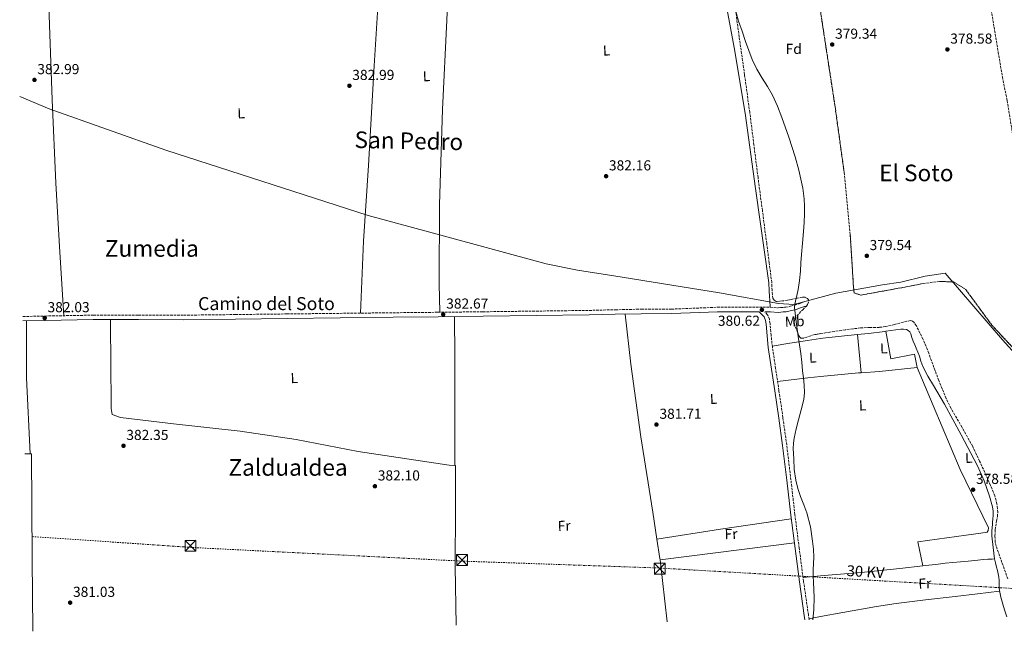
# Model space of a CAD drawing. Units: metres. Extents: x 600492 to 603932, y 4738418 to 4740782.
# Drawn here: x 600520 to 601201, y 4738418 to 4738841 of the extents above; entities that cross this region are included whole.
import ezdxf
from ezdxf.enums import TextEntityAlignment as Align

# ---------------------------------------------------------------- set-up
doc = ezdxf.new("R2010")
doc.units = ezdxf.units.M
doc.header["$MEASUREMENT"] = 0
doc.linetypes.add('DGN Style 3', pattern=[2.435890702152634, 1.739921930109024, -0.6959687720436097])
doc.linetypes.add('DGN Style 7', pattern=[3.4798438602180486, 1.565929737098122, -0.6959687720436097, 0.5219765790327072, -0.6959687720436097])
for name, color, linetype, lineweight in [('Camino', 7, 'DGN Style 3', 0), ('Cota de punto acotado terreno', 7, 'Continuous', 0), ('Curva de nivel intermedia', 30, 'Continuous', 0), ('Etiqueta de uso rústico', 92, 'Continuous', 0), ('Etiqueta de zona arbolada', 92, 'Continuous', 0), ('Linea de separación interior de zonas arboladas', 92, 'DGN Style 3', 0), ('Límite de municipio', 7, 'Continuous', 0), ('Línea de cambio de uso (parcela vista)', 92, 'Continuous', 0), ('Línea eléctrica', 6, 'DGN Style 7', 0), ('Margen derecho', 7, 'Continuous', 0), ('Punto acotado terreno (símbolo)', 7, 'Continuous', 0), ('Tensión línea eléctrica', 7, 'Continuous', 0), ('Texto de Área (paraje) menor', 7, 'Continuous', 0), ('Torre eléctrica', 7, 'Continuous', 0), ('Transformador', 7, 'Continuous', 0), ('Zona arbolada', 92, 'DGN Style 3', 0)]:
    doc.layers.add(name, color=color, linetype=linetype, lineweight=lineweight)
doc.styles.add('Style-Arial', font='arial.ttf')

# ---------------------------------------------------------------- blocks, each defined once
blk = doc.blocks.new('5PATER')
at = {"layer": 'Punto acotado terreno (símbolo)', "linetype": 'Continuous', "lineweight": 0}
h = blk.add_hatch(color=51, dxfattribs=at)
edge = h.paths.add_edge_path()
edge.add_ellipse((0, 0), major_axis=(-0.1095731443231308, -0.1110710700762829), ratio=0.9994222409660317, start_angle=0, end_angle=360)
blk = doc.blocks.new('5TME')
at = {"layer": 'Transformador', "color": 7, "linetype": 'Continuous', "lineweight": 0}
for p, q in [((-0.375, 0.375), (0.375, -0.375)), ((0.3723, 0.3776), (-0.3716, -0.3784))]:
    blk.add_line(p, q, dxfattribs=at)
at = {"layer": 'Transformador', "color": 7, "linetype": 'Continuous', "lineweight": 0, "flags": 128}
blk.add_lwpolyline([(-0.375, -0.375), (0.375, -0.375), (0.375, 0.375), (-0.375, 0.375), (-0.3716, -0.3784)], dxfattribs=at)

msp = doc.modelspace()

# ---------------------------------------------------------------- linework, layer by layer
at = {"layer": 'Camino', "color": 7, "linetype": 'DGN Style 3', "lineweight": 0}
for points in [[(600521.8599999998, 4738635.730000001, 381.8800000000047), (600537.249999999, 4738636.03, 381.7599999999948), (600570.5799999977, 4738636.640000002, 381.5899999999965), (600601.8900000004, 4738636.650000001, 382.0000000000001), (600633.1600000005, 4738636.62, 382.4900000000054), (600668.9400000013, 4738637.060000001, 382.3800000000048), (600704.7399999978, 4738637.490000002, 382.2899999999935), (600741.4299999983, 4738637.890000002, 382.570000000007), (600778.11, 4738638.300000001, 382.7700000000042), (600809.2600000015, 4738638.640000001, 382.7400000000052), (600840.3999999977, 4738638.990000002, 382.7100000000063), (600877.1700000007, 4738639.440000001, 382.6900000000023), (600913.9100000005, 4738639.930000001, 382.6799999999931), (600931.8700000001, 4738640.390000001, 382.6499999999942), (600949.8700000001, 4738640.76, 382.6000000000058), (600970.9299999999, 4738640.82, 382.1600000000035), (601002.5699999989, 4738642.09, 380.8000000000029), (601034.2600000015, 4738642.070000002, 379.9900000000052), (601039.4800000007, 4738642.080000001, 380.1000000000058), (601044.6200000016, 4738641.710000002, 380.1999999999972), (601046.269999999, 4738641.859999999, 380.1999999999972), (601047.9099999996, 4738641.980000002, 380.1999999999972), (601049.0499999995, 4738642.080000001, 380.1999999999972), (601049.9699999982, 4738642.060000001, 380.1999999999972), (601053.2699999996, 4738642.810000001, 380.1300000000047), (601056.3099999971, 4738643.590000002, 380.0500000000029), (601059.1700000004, 4738644.550000001, 380.0099999999948), (601062.5199999987, 4738645.770000001, 379.9700000000012)], [(601066.0899999985, 4738425.76, 379.6900000000024), (601065.600000001, 4738429.080000001, 379.6900000000024), (601062.2999999997, 4738452.36, 379.6399999999995), (601059.2300000008, 4738475.400000001, 379.5899999999965), (601056.3200000006, 4738498.45, 379.5399999999935), (601053.5100000009, 4738522.640000002, 379.5099999999949), (601050.6099999996, 4738546.870000001, 379.5099999999949), (601047.9699999976, 4738565.74, 379.550000000003), (601045.2199999985, 4738584.570000002, 379.6399999999995), (601042.9600000009, 4738599.67, 379.7400000000054), (601040.670000002, 4738614.710000001, 379.8500000000058), (601039.8399999985, 4738622.680000002, 379.9199999999984), (601039.1099999996, 4738630.86, 380.0099999999948), (601038.6000000001, 4738633.790000003, 380.1499999999942), (601037.3599999995, 4738636.980000002, 380.2899999999936), (601035.5500000012, 4738638.949999999, 380.0200000000042)]]:
    msp.add_polyline3d(points, dxfattribs=at)
at = {"layer": 'Curva de nivel intermedia', "color": 30, "linetype": 'Continuous', "lineweight": 0, "elevation": 380.0000000000001, "flags": 128}
msp.add_lwpolyline([(601068.7200000014, 4738425.789999999), (601069.3600000006, 4738432.999999999), (601069.630000001, 4738441.09), (601069.4000000008, 4738446.41), (601069.1500000005, 4738451.730000001), (601069.0099999997, 4738456.04), (601068.9000000001, 4738460.359999998), (601069.0700000002, 4738464.679999999), (601069.3000000003, 4738469.009999998), (601069.1000000013, 4738474.55), (601068.5600000004, 4738480.079999999), (601067.0400000005, 4738490.029999998), (601064.5900000008, 4738499.8), (601062.4299999994, 4738505.429999998), (601060.1900000019, 4738511.029999999), (601058.320000001, 4738516.630000001), (601056.8200000012, 4738522.369999999), (601055.8700000013, 4738529.749999999), (601055.5100000014, 4738537.159999999), (601055.1500000015, 4738544.380000001), (601055.2099999997, 4738547.99), (601055.7000000014, 4738551.560000001), (601057.1900000002, 4738557.92), (601058.7900000004, 4738564.24), (601060.6100000021, 4738571.21), (601062.3900000014, 4738578.21), (601062.9500000001, 4738583.179999999), (601062.6799999997, 4738588.179999999), (601062.1299999999, 4738593.15), (601061.5900000011, 4738598.119999999), (601060.980000001, 4738604.149999999), (601060.3400000016, 4738610.180000001), (601059.5400000014, 4738616.05), (601058.6600000008, 4738621.91), (601057.2500000005, 4738631.96), (601056.0400000013, 4738642.020000001), (601056.1600000019, 4738644.180000001), (601056.6, 4738646.34), (601057.5499999999, 4738650.34), (601058.4400000017, 4738654.340000001), (601059.3899999994, 4738660.65), (601060.0700000012, 4738666.980000001), (601060.4900000015, 4738672.77), (601060.9200000005, 4738678.560000001), (601061.570000001, 4738686.519999999), (601062.2100000002, 4738694.470000001), (601062.6000000014, 4738700.67), (601062.8899999998, 4738706.869999999), (601063.0000000015, 4738712.050000001), (601062.6900000009, 4738717.240000002), (601061.6800000005, 4738724.470000001), (601059.070000002, 4738736.929999998), (601056.5300000006, 4738746.15), (601052.1000000006, 4738759.84), (601047.2600000014, 4738773.480000001), (601044.3300000011, 4738781.34), (601040.8100000008, 4738788.92), (601037.2300000021, 4738794.830000001), (601033.5900000011, 4738800.689999999), (601029.8700000016, 4738806.970000001), (601026.7000000001, 4738813.51), (601024.42, 4738819.84), (601022.2000000007, 4738826.179999999), (601019.7700000008, 4738833.119999999), (601017.3500000002, 4738840.07), (601015.0800000015, 4738847.779999999)], dxfattribs=at)
at = {"layer": 'Linea de separación interior de zonas arboladas', "color": 92, "linetype": 'DGN Style 3', "lineweight": 0}
msp.add_polyline3d([(601073.9859999996, 4738847.2303, 381.4790999999968), (601075.9900000002, 4738833.850000001, 381.1699999999983), (601084.3099999996, 4738779.529999999, 381.1300000000047), (601090.3799999999, 4738735.449999999, 380.929999999993), (601094.5700000003, 4738692.550000001, 380.9799999999959), (601096.7300000006, 4738658.119999999, 380.929999999993), (601097.2699999996, 4738652.01, 380.8999999999942), (601102.0499999998, 4738650.529999999, 380.9199999999983), (601134.3399999999, 4738656.42, 381), (601145.0099999999, 4738658.57, 381.0500000000029), (601156.4699999997, 4738659.970000001, 381.0299999999988), (601166.1799999997, 4738659.640000001, 381.0099999999948), (601174.5300000003, 4738654.42, 380.9799999999959), (601192.6299999999, 4738629.730000001, 381.0500000000029), (601231.6699999999, 4738587.890000001, 380.7100000000065), (601234.79, 4738584.199999999, 380.4499999999971), (601251.5499999998, 4738560.619999999, 378.0500000000029)], dxfattribs=at)
at = {"layer": 'Límite de municipio', "color": 7, "linetype": 'Continuous', "lineweight": 0}
msp.add_polyline3d([(601275.9899999984, 4738561.25, 375.64), (601245.379999999, 4738579.310000001, 375.08), (601231.7199999989, 4738587.380000001, 375.7800000000001), (601217.7300000006, 4738600.029999999, 376.51), (601199.9200000018, 4738619.59, 377.4700000000001), (601160.3399999999, 4738665.600000001, 378.52), (601146.3900000006, 4738663.540000001, 378.68), (601129.5599999987, 4738659.52, 379.11), (601116.879999999, 4738657.74, 379.38), (601084.6999999993, 4738651.76, 379.76), (601055.4800000006, 4738643.939999999, 380.0300000000001), (601045.0399999992, 4738644.609999999, 380.0900000000001), (601004.0799999982, 4738652.029999999, 380.6500000000001), (600930.8500000016, 4738663.859999999, 382.1600000000001), (600905.8500000016, 4738667.67, 382.19), (600884.1400000006, 4738672.180000001, 382.11), (600811.129999999, 4738692.01, 382.5900000000001), (600760.879999999, 4738705.58, 383.05), (600620.8599999994, 4738750.83, 381.94), (600540.0300000012, 4738779.480000001, 382.86), (600519.6400000006, 4738787.949999999, 382.9600000000001)], dxfattribs=at)
at = {"layer": 'Línea de cambio de uso (parcela vista)', "color": 92, "linetype": 'Continuous', "lineweight": 0, "extrusion": (-0.08696504155416367, -0.002710945083878621, 0.9962076752987977), "elevation": -64690.39219063411, "flags": 128}
msp.add_lwpolyline([(-4717621.019622882, 745074.6805674246), (-4717581.579716166, 745073.4163054749), (-4717528.979205418, 745074.2208358066)], dxfattribs=at)
at = {"layer": 'Línea de cambio de uso (parcela vista)', "color": 92, "linetype": 'Continuous', "lineweight": 0, "extrusion": (-0.928996709062673, -0.004728947078623051, 0.370057767936644), "elevation": -580427.5035553845, "flags": 128}
msp.add_lwpolyline([(-4735412.751275079, 231616.5995436685), (-4735437.030911419, 231616.9109919794), (-4735461.300749693, 231617.1592800572), (-4735488.590956066, 231617.2350113038), (-4735515.891315018, 231617.2346291864)], dxfattribs=at)
at = {"layer": 'Línea de cambio de uso (parcela vista)', "color": 92, "linetype": 'Continuous', "lineweight": 0, "extrusion": (-0.002902752657038438, 0.03096275406517664, 0.9995163239726059), "elevation": 145354.6866154103, "flags": 128}
msp.add_lwpolyline([(-1040781.012415174, -4659561.91788527), (-1040781.012415174, -4659561.921100856)], dxfattribs=at)
at = {"layer": 'Línea de cambio de uso (parcela vista)', "color": 92, "linetype": 'Continuous', "lineweight": 0, "extrusion": (-0.003495248543569976, 0.03710037294539652, 0.9993054315698136), "elevation": 174082.3205876662, "flags": 128}
msp.add_lwpolyline([(-1042910.187739505, -4658074.3449399), (-1042910.187739505, -4658100.906302872)], dxfattribs=at)
at = {"layer": 'Línea de cambio de uso (parcela vista)', "color": 92, "linetype": 'Continuous', "lineweight": 0, "extrusion": (-0.05542913548977076, 0.6938722763942549, 0.717961611083985), "elevation": 3254935.065320485, "flags": 128}
msp.add_lwpolyline([(-976528.2738474716, -3356696.764371319), (-976541.0000230549, -3356696.688518262), (-976567.2995321064, -3356697.493020372)], dxfattribs=at)
at = {"layer": 'Línea de cambio de uso (parcela vista)', "color": 92, "linetype": 'Continuous', "lineweight": 0, "extrusion": (-0.00928378217553316, 0.05496597387135258, 0.9984450676451314), "elevation": 255260.3789667916, "flags": 128}
msp.add_lwpolyline([(-1381823.478816177, -4565183.722339288), (-1381844.432469621, -4565182.645999505), (-1381853.313910719, -4565182.113211312)], dxfattribs=at)
at = {"layer": 'Línea de cambio de uso (parcela vista)', "color": 92, "linetype": 'Continuous', "lineweight": 0, "extrusion": (-0.006737073479152892, 0.03133590859656678, 0.9994862043436938), "elevation": 144818.24680978, "flags": 128}
msp.add_lwpolyline([(-1583662.161239826, -4504065.497247975), (-1583674.16935428, -4504064.239914074), (-1583688.519443078, -4504062.381164148), (-1583690.247987985, -4504062.14331759)], dxfattribs=at)
at = {"layer": 'Línea de cambio de uso (parcela vista)', "color": 92, "linetype": 'Continuous', "lineweight": 0, "extrusion": (0.100533634755315, -0.5192589992244485, 0.8486831446466396), "elevation": -2399758.310709415, "flags": 128}
msp.add_lwpolyline([(1490695.186969663, 3851408.836296313), (1490739.586327409, 3851407.096842375), (1490789.144535441, 3851404.336404602)], dxfattribs=at)
at = {"layer": 'Línea de cambio de uso (parcela vista)', "color": 92, "linetype": 'Continuous', "lineweight": 0, "extrusion": (-0.08144233332967236, -0.01221338899345396, 0.9966032206806845), "elevation": -106435.9379738881, "flags": 128}
msp.add_lwpolyline([(-4596941.659749864, 1292682.662635402), (-4596942.564771098, 1292682.692992514), (-4596956.053838236, 1292682.692992514)], dxfattribs=at)
at = {"layer": 'Línea de cambio de uso (parcela vista)', "color": 92, "linetype": 'Continuous', "lineweight": 0, "extrusion": (0.02477139220196202, 0.003098432231344651, 0.9996883403571758), "elevation": 29950.30922657014, "flags": 128}
msp.add_lwpolyline([(4627241.546400477, -1184141.172943041), (4627241.546400476, -1184047.443538942)], dxfattribs=at)
at = {"layer": 'Línea de cambio de uso (parcela vista)', "color": 92, "linetype": 'Continuous', "lineweight": 0, "extrusion": (0.02293945236900007, 0.002667373994029203, 0.9997332977554497), "elevation": 26806.84308092164, "flags": 128}
msp.add_lwpolyline([(4637343.093013801, -1143923.130787107), (4637343.093013801, -1143923.12645698)], dxfattribs=at)
at = {"layer": 'Línea de cambio de uso (parcela vista)', "color": 92, "linetype": 'Continuous', "lineweight": 0, "extrusion": (0.0003120829439128783, -0.002691252330106685, 0.9999963298758311), "elevation": -12182.93500202845, "flags": 128}
msp.add_lwpolyline([(600967.771577102, 4738408.672444674), (600962.7758406756, 4738451.753100686)], dxfattribs=at)
at = {"layer": 'Línea de cambio de uso (parcela vista)', "color": 92, "linetype": 'Continuous', "lineweight": 0, "extrusion": (-0.006406830171789056, 0.03203416409734438, 0.9994662399789872), "elevation": 148320.0792516302, "flags": 128}
msp.add_lwpolyline([(-1518759.834951577, -4526121.726124609), (-1518759.834951577, -4526121.723063562)], dxfattribs=at)
at = {"layer": 'Línea de cambio de uso (parcela vista)', "color": 92, "linetype": 'Continuous', "lineweight": 0, "extrusion": (0.0123443167959134, 0.001056327557208549, 0.999923248062037), "elevation": 12804.66055415021, "flags": 128}
msp.add_lwpolyline([(601011.4563710561, 4738444.207729079), (601023.5033024012, 4738445.238529654)], dxfattribs=at)
at = {"layer": 'Línea de cambio de uso (parcela vista)', "color": 92, "linetype": 'Continuous', "lineweight": 0, "extrusion": (0.016117481922494, 0.002923533257922877, 0.9998658308642054), "elevation": 23920.25661640542, "flags": 128}
msp.add_lwpolyline([(4555070.855339474, -1436914.601258184), (4555070.855339474, -1436922.738990652)], dxfattribs=at)
at = {"layer": 'Línea de cambio de uso (parcela vista)', "color": 92, "linetype": 'Continuous', "lineweight": 0}
for points in [[(600820.9331999999, 4738965.289000001, 382.8227000000043), (600820.8399999999, 4738963.609999999, 382.8399999999965), (600818.4299999997, 4738909.67, 383.0800000000018), (600815.3200000003, 4738840.869999999, 382.9700000000012), (600812.3099999996, 4738779.050000001, 382.7599999999948), (600810.3600000005, 4738713.210000001, 382.7899999999936), (600810.0199999996, 4738658.33, 382.3399999999965), (600810.5599999996, 4738638.66, 382.7400000000052)], [(600755.6299999999, 4738638.050000001, 382.6499999999942), (600757.6900000004, 4738687.930000001, 383.1600000000035), (600761.1600000003, 4738740.189999999, 383.0599999999977), (600765, 4738809.26, 382.9700000000012), (600769.6699999999, 4738883.230000001, 383.2100000000065), (600772.5999999996, 4738944.01, 383.25), (600773.2300000006, 4738953.24, 383.0800000000018), (600773.6100000005, 4738958.460000001, 382.9199999999983)], [(600550.2400000002, 4738636.26, 381.6900000000023), (600547.3499999996, 4738680.25, 382.3099999999977), (600544.6500000004, 4738727.949999999, 382.3699999999953), (600542.2199999997, 4738785.689999999, 382.8999999999942), (600540.2199999997, 4738837.52, 382.8899999999995), (600538.3600000005, 4738892.539999999, 383.0899999999965), (600537.5999999996, 4738912.439999999, 383.0800000000018), (600536.1941999998, 4738915.349099999, 383.0800000000018)], [(601006.5499999998, 4738862.890000001, 380.1199999999953), (601014.2199999997, 4738821.970000001, 379.5399999999936), (601021.8300000001, 4738776.470000001, 379.3999999999942), (601029.0499999998, 4738724.279999999, 379.6999999999971), (601038.1500000004, 4738659.109999999, 379.9900000000052), (601038.3899999997, 4738653.59, 379.9600000000065), (601038.6500000004, 4738649.480000001, 379.8899999999995), (601038.9299999997, 4738646.850000001, 379.8500000000058), (601039.2199999997, 4738642.08, 380.0899999999965)], [(600582.5499999998, 4738633.52, 381.75), (600582.7199999997, 4738599.92, 382.2599999999948), (600582.79, 4738592.52, 382.3399999999965), (600582.9199999999, 4738585.289999999, 382.4700000000012), (600582.9199999999, 4738577.880000001, 382.4900000000052), (600582.9500000002, 4738572.01, 382.5299999999988), (600583.7599999999, 4738567.930000001, 382.5299999999988), (600589.4800000006, 4738565.710000001, 382.7599999999948), (600626.04, 4738561.42, 383.2400000000052), (600672.3200000003, 4738556.380000001, 383.3800000000047), (600711.0800000001, 4738550.52, 383.1600000000035), (600753.9699999997, 4738542.359999999, 383.0599999999977), (600817, 4738532.859999999, 382.1499999999942), (600820.9100000003, 4738532.5101, 382.1321000000025)], [(600960.8195000002, 4738481.619899999, 381.929999999993), (600958.0199999996, 4738500.279999999, 381.929999999993), (600949.6500000004, 4738552.390000001, 382.0399999999936), (600942.8200000003, 4738602.710000001, 382.6499999999942), (600938.7699999996, 4738637.41, 382.6300000000047)], [(601119.2899000002, 4738625.4605, 378.7715000000026), (601118.4600000001, 4738625.350000001, 378.7700000000041), (601107.3300000001, 4738623.91, 378.8099999999977), (601099.6602999996, 4738623.1568, 378.8932999999961)], [(601194.4400000004, 4738467.92, 378.679999999993), (601193.5499999998, 4738475.859999999, 378.8399999999965), (601192.6600000003, 4738483.800000001, 379), (601192.6699999999, 4738486.810000001, 379), (601192.9100000003, 4738489.83, 378.929999999993), (601192.9699999997, 4738491.460000001, 378.8999999999942), (601193.0300000003, 4738493.09, 378.8699999999953), (601193.2199999997, 4738495.57, 378.8399999999965), (601193.4400000004, 4738498.039999999, 378.8099999999977), (601193.4299999997, 4738501.029999999, 378.6999999999971), (601192.9900000002, 4738504.02, 378.6100000000006), (601191.0899999999, 4738511.390000001, 378.6199999999953), (601187.3899999997, 4738522.039999999, 378.6300000000047), (601182.7100000001, 4738532.289999999, 378.6499999999942), (601171.4500000002, 4738553.789999999, 378.6199999999953), (601159.8899999997, 4738575.039999999, 378.6499999999942), (601152.1900000004, 4738587.99, 378.7100000000065), (601148.3499999996, 4738594.470000001, 378.7400000000052), (601144.7999999998, 4738601.130000001, 378.7700000000041), (601143.5700000003, 4738604.699999999, 378.7899999999936), (601142.4500000002, 4738608.33, 378.8099999999977), (601141.3700000001, 4738611.01, 378.8399999999965), (601140.2800000003, 4738613.689999999, 378.8899999999995), (601139.2599999999, 4738616.17, 378.9100000000035), (601138.2400000002, 4738618.65, 378.9199999999983), (601137.3399999999, 4738621.119999999, 378.9100000000035), (601136.4699999997, 4738623.619999999, 378.8899999999995), (601135.8600000005, 4738624.99, 378.8500000000058), (601134.7699999996, 4738626.119999999, 378.820000000007), (601133.4800000006, 4738626.720000001, 378.8099999999977), (601131.5300000003, 4738626.99, 378.8000000000029), (601129.5899999999, 4738626.84, 378.7899999999936), (601119.2899000002, 4738625.4605, 378.7715000000026)], [(601119.2899000002, 4738625.4605, 378.7700000000041), (601122.6600000003, 4738606.42, 379.2100000000065), (601139.0099999999, 4738609.67, 379.2100000000065), (601141.0099999999, 4738600.359999999, 379.3699999999953)], [(601073.9859999996, 4738620.4858, 379.218399999998), (601065.0300000003, 4738619.210000001, 379.3800000000047), (601052.8300000001, 4738617.15, 379.6199999999953), (601040.6299999999, 4738615.100000001, 379.8500000000058)], [(601099.6602999996, 4738623.1568, 378.8932999999961), (601086.1500000004, 4738621.83, 379.0399999999936), (601075.5599999996, 4738620.710000001, 379.1900000000023), (601073.9859999996, 4738620.4858, 379.218399999998)], [(601141.0099999999, 4738600.359999999, 379.3699999999953), (601151.9199999999, 4738574.119999999, 378.8500000000058), (601170.6600000003, 4738529.779999999, 378.6900000000023), (601190.2100000001, 4738489.33, 378.4499999999971), (601190.1799999997, 4738487.460000001, 378.4700000000012), (601189.4900000002, 4738486.529999999, 378.4700000000012), (601185.0599999996, 4738485.680000001, 378.4499999999971), (601174.7400000002, 4738484.439999999, 378.3099999999977), (601141.4699999997, 4738479.699999999, 378.4700000000012), (601144.9494000003, 4738463.123000001, 379.0099000000046)], [(600523.2400000002, 4738540.640000001, 381.7799999999988), (600527.9100000003, 4738540.65, 381.8300000000018), (600528.2100000001, 4738467.939999999, 381.0899999999965), (600528.6500000004, 4738417.789999999, 380.9100000000035)], [(600820.9100000003, 4738532.5101, 382.1321000000025), (600821.3600000005, 4738532.470000001, 382.1300000000047), (600821.3899999997, 4738502.9, 381.75), (600821.0099999999, 4738462.600000001, 381.570000000007), (600821.7000000002, 4738422.130000001, 381.5899999999965)], [(601073.9859999996, 4738456.120800001, 379.4802000000054), (601082.04, 4738456.810000001, 379.3800000000047), (601102.1399999997, 4738458.529999999, 379.1300000000047), (601128.8399999999, 4738461.279999999, 379.0299999999988), (601144.9494000003, 4738463.123000001, 379.0118999999977)], [(601144.9494000003, 4738463.123000001, 379.0118999999977), (601155.5, 4738464.33, 379), (601160.2199999997, 4738465.07, 378.9600000000065), (601176.3200000003, 4738466.449999999, 378.8300000000018), (601180.79, 4738466.869999999, 378.7899999999936), (601186.7599999999, 4738467.4, 378.7400000000052), (601189.8300000001, 4738467.75, 378.7200000000012), (601192.8899999997, 4738467.84, 378.6900000000023), (601194.4400000004, 4738467.92, 378.679999999993)], [(601194.4400000004, 4738467.92, 378.679999999993), (601195.2100000001, 4738465.109999999, 378.6600000000035), (601195.7300000006, 4738462.08, 378.6499999999942), (601196.4400000004, 4738459.859999999, 378.6699999999983), (601197.0700000003, 4738457.600000001, 378.6900000000023), (601197.4699999997, 4738455.289999999, 378.6900000000023), (601197.6500000004, 4738452.949999999, 378.6900000000023), (601197.6500000004, 4738451.560000001, 378.6900000000023), (601197.6500000004, 4738450.16, 378.6900000000023), (601197.79, 4738447.5, 378.7100000000065), (601198.0999999996, 4738444.850000001, 378.7400000000052), (601198.7800000003, 4738441.480000001, 378.820000000007), (601199.6600000003, 4738438.16, 378.8999999999942), (601200.6100000005, 4738435.039999999, 378.9700000000012), (601201.5999999996, 4738431.92, 379.0099999999948), (601202.9800000006, 4738427.789999999, 379.0099999999948)], [(601073.9859999996, 4738427.962200001, 379.5567000000011), (601089.4100000003, 4738430.76, 379.3000000000029), (601112.8300000001, 4738435.01, 378.9199999999983), (601126.3600000005, 4738437.140000001, 378.8099999999977), (601146.7800000003, 4738439.529999999, 378.8899999999995), (601167.2199999997, 4738441.779999999, 378.9199999999983), (601182.6200000001, 4738443.65, 378.8300000000018), (601198.0199999996, 4738445.51, 378.7299999999959)]]:
    msp.add_polyline3d(points, dxfattribs=at)
at = {"layer": 'Línea eléctrica', "color": 6, "linetype": 'DGN Style 7', "lineweight": 0}
msp.add_polyline3d([(600527.9699999989, 4738483.410000001, 381.2599999999948), (600638.7600000025, 4738475.829999999, 382.3800000000047), (600826.2699999996, 4738466.359999998, 381.6399999999995), (600961.6900000024, 4738461.630000002, 381.9100000000035), (601207.8999999977, 4738447.42, 378.2200000000012), (601414.7300000001, 4738484.470000001, 429.1699999999983), (601642.9600000001, 4738604.79, 408), (601841.0700000008, 4738709.01, 430.7400000000052), (601959.4499999982, 4738772.480000001, 411.0800000000018), (602170.6299999983, 4738883.800000002, 406.2700000000041), (602277.6399999997, 4738942.540000002, 439.6699999999983), (602399.0500000002, 4739006.970000001, 440.4799999999959), (602524.0500000004, 4739072.810000001, 440.25), (602638.6400000014, 4739127.76, 431.3999999999942), (602775.9499999987, 4739195.03, 425.179999999993), (602977.1900000009, 4739289.770000001, 418.3300000000018), (603160.9099999995, 4739379.300000001, 431.5500000000029), (603336.1099999996, 4739463.619999998, 414.5800000000018), (603512.5399999992, 4739549.829999999, 415.5299999999988), (603670.6800000004, 4739625.250000001, 429.4499999999971), (603828.8299999986, 4739701.989999999, 434.1600000000035), (603913.5300000006, 4739741.029999999, 440.070000000007)], dxfattribs=at)
at = {"layer": 'Margen derecho', "color": 7, "linetype": 'Continuous', "lineweight": 0}
for points in [[(600521.8999999977, 4738632.61, 381.8800000000047), (600537.3099999992, 4738632.9, 381.7599999999948), (600570.609999999, 4738633.52, 381.5899999999965), (600601.8900000004, 4738633.530000002, 382.0000000000001), (600633.1700000018, 4738633.5, 382.4900000000054), (600668.9699999981, 4738633.930000002, 382.3800000000048), (600704.7699999991, 4738634.36, 382.2899999999935), (600741.4599999995, 4738634.77, 382.570000000007), (600778.1499999978, 4738635.180000001, 382.7700000000042), (600809.2899999984, 4738635.520000001, 382.7400000000052), (600840.4400000002, 4738635.86, 382.7100000000063), (600877.2100000011, 4738636.310000001, 382.6900000000023), (600913.9699999986, 4738636.810000002, 382.6799999999931), (600931.9400000017, 4738637.260000002, 382.6499999999942), (600949.9100000003, 4738637.640000002, 382.6000000000058), (600970.9999999992, 4738637.699999999, 382.1600000000035), (601002.6299999993, 4738638.960000004, 380.8000000000029), (601031.519999999, 4738638.949999999, 380.0599999999977), (601033.2399999979, 4738637.25, 380.1799999999931), (601034.8999999987, 4738635.450000001, 380.2899999999936), (601035.8399999996, 4738633.02, 380.1499999999942), (601036.2799999999, 4738630.490000002, 380.0099999999948), (601036.9999999997, 4738622.400000002, 379.9199999999984), (601037.8400000001, 4738614.34, 379.8500000000058), (601040.1400000001, 4738599.25, 379.7400000000054), (601042.3999999977, 4738584.150000001, 379.6399999999995), (601045.1499999991, 4738565.34, 379.550000000003), (601047.7799999999, 4738546.5, 379.5099999999949), (601050.6799999991, 4738522.310000001, 379.5099999999949), (601053.4899999986, 4738498.100000001, 379.5399999999935), (601056.3999999987, 4738475.03, 379.5899999999965), (601059.4699999976, 4738451.970000002, 379.6399999999995), (601062.7800000003, 4738428.67, 379.6900000000024), (601063.2099999995, 4738425.710000001, 379.6900000000024)], [(601035.5500000012, 4738638.949999999, 380.0200000000042), (601039.3700000012, 4738638.960000004, 380.1000000000058), (601044.6399999995, 4738638.58, 380.1999999999972), (601046.5300000005, 4738638.740000002, 380.1999999999972), (601048.1599999999, 4738638.870000001, 380.1999999999972), (601049.159999999, 4738638.960000004, 380.1999999999972), (601050.2899999978, 4738638.930000002, 380.1999999999972), (601054.0100000016, 4738639.77, 380.1300000000047), (601057.1900000002, 4738640.59, 380.0500000000029), (601060.2099999997, 4738641.600000001, 380.0099999999948), (601063.5899999995, 4738642.840000001, 379.9700000000012)]]:
    msp.add_polyline3d(points, dxfattribs=at)
at = {"layer": 'Zona arbolada', "color": 92, "linetype": 'DGN Style 3', "lineweight": 0}
for points in [[(601203.6299999999, 4738454.07, 382.4100000000035), (601199.6200000001, 4738465.439999999, 382.4499999999971), (601195.6200000001, 4738476.800000001, 382.5), (601194.9600000001, 4738479.539999999, 382.5200000000041), (601194.7599999999, 4738483.810000001, 382.570000000007), (601194.9299999997, 4738488.08, 382.6100000000006), (601195.9100000003, 4738494.16, 382.6100000000006), (601196.4900000002, 4738497.189999999, 382.5800000000018), (601196.7199999997, 4738500.230000001, 382.5500000000029), (601196.1699999999, 4738505.930000001, 382.429999999993), (601194.6100000005, 4738511.57, 382.3300000000018), (601191.7800000003, 4738518.630000001, 382.320000000007), (601188.7699999996, 4738525.49, 382.3099999999977), (601184.1299999999, 4738535.640000001, 382.2799999999988), (601179.3499999996, 4738545.720000001, 382.25), (601172, 4738558.970000001, 382.3000000000029), (601164.3899999997, 4738572.07, 382.5200000000041), (601160.9600000001, 4738578.949999999, 382.679999999993), (601155.8600000005, 4738591.350000001, 382.9799999999959), (601148.8899999997, 4738610.369999999, 383.4600000000065), (601145, 4738619.859999999, 383.7100000000065), (601140.4000000004, 4738629.189999999, 383.9600000000065), (601138.7000000002, 4738631.689999999, 384.0299999999988), (601137.5999999996, 4738632.57, 384.0599999999977), (601136.3399999999, 4738632.850000001, 384.1000000000058), (601133.8300000001, 4738632.439999999, 384.2200000000012), (601131.3200000003, 4738631.810000001, 384.3399999999965), (601125.2000000002, 4738630.140000001, 384.6000000000058), (601119.0300000003, 4738628.680000001, 384.820000000007), (601114.7300000006, 4738628.210000001, 384.9400000000023), (601108.2100000001, 4738628.119999999, 385.0399999999936), (601101.7199999997, 4738627.810000001, 385.0500000000029), (601096.4100000003, 4738627.17, 384.8899999999995), (601091.1100000005, 4738626.470000001, 384.7400000000052), (601080.5700000003, 4738624.939999999, 384.7100000000065), (601070.0700000003, 4738623.189999999, 384.6900000000023), (601067.3300000001, 4738622.4, 384.6900000000023), (601064.6299999999, 4738621.449999999, 384.6900000000023), (601062.5199999996, 4738620.77, 384.6900000000023), (601061.4500000002, 4738620.619999999, 384.6900000000023), (601060.4199999999, 4738620.810000001, 384.6900000000023), (601059.5999999996, 4738621.4, 384.6999999999971), (601058.8099999996, 4738622.789999999, 384.7100000000065), (601058.2000000002, 4738624.359999999, 384.7100000000065), (601056.2199999997, 4738629.199999999, 384.6999999999971), (601055.79, 4738631.609999999, 384.6999999999971), (601056.2100000001, 4738633.859999999, 384.6900000000023), (601057.54, 4738635.949999999, 384.6900000000023), (601059.1900000004, 4738637.880000001, 384.6900000000023), (601061.7100000001, 4738640.390000001, 384.1699999999983), (601064.2300000006, 4738642.850000001, 383.5599999999977), (601065.0800000001, 4738644.060000001, 383.5099999999948), (601065.79, 4738646.289999999, 383.4400000000023), (601065.6299999999, 4738647.33, 383.4100000000035), (601064.9800000006, 4738648.180000001, 383.3699999999953), (601063.3200000003, 4738649.029999999, 383.2700000000041), (601061.6200000001, 4738649.09, 383.1900000000023), (601057.7800000003, 4738648.33, 383.1399999999995), (601053.9400000004, 4738647.57, 383.1100000000006), (601052.5300000003, 4738647.32, 383.070000000007), (601051.1299999999, 4738647.060000001, 383.0299999999988), (601047.6900000004, 4738646.460000001, 383.0200000000041), (601044.25, 4738645.970000001, 383.0099999999948), (601043.2400000002, 4738646.09, 382.9900000000052), (601041.8600000005, 4738646.970000001, 382.9499999999971), (601041.0499999998, 4738648.34, 382.9199999999983), (601040.4900000002, 4738653.83, 382.8699999999953), (601040.2599999999, 4738659.300000001, 382.8399999999965), (601038.5199999996, 4738672.82, 382.8099999999977), (601036.7599999999, 4738686.33, 382.7700000000041), (601033.75, 4738709.130000001, 382.7200000000012), (601030.7400000002, 4738731.930000001, 382.6600000000035), (601027.9199999999, 4738754.430000001, 382.4700000000012), (601025.0499999998, 4738776.930000001, 382.2599999999948), (601021.4199999999, 4738803.08, 382.179999999993), (601017.75, 4738829.220000001, 382.1699999999983), (601013.3200000003, 4738861.5, 382.2400000000052)], [(601073.9859999996, 4738623.842700001, 384.6974999999948), (601070.0700000003, 4738623.189999999, 384.6900000000023), (601067.3300000001, 4738622.4, 384.6900000000023), (601064.6299999999, 4738621.449999999, 384.6900000000023), (601062.5199999996, 4738620.77, 384.6900000000023), (601061.4500000002, 4738620.619999999, 384.6900000000023), (601060.4199999999, 4738620.810000001, 384.6900000000023), (601059.5999999996, 4738621.4, 384.6999999999971), (601058.8099999996, 4738622.789999999, 384.7100000000065), (601058.2000000002, 4738624.359999999, 384.7100000000065), (601056.2199999997, 4738629.199999999, 384.6999999999971), (601055.79, 4738631.609999999, 384.6999999999971), (601056.2100000001, 4738633.859999999, 384.6900000000023), (601057.54, 4738635.949999999, 384.6900000000023), (601059.1900000004, 4738637.880000001, 384.6900000000023), (601061.7100000001, 4738640.390000001, 384.1699999999983), (601064.2300000006, 4738642.850000001, 383.5599999999977), (601065.0800000001, 4738644.060000001, 383.5099999999948), (601065.79, 4738646.289999999, 383.4400000000023), (601065.6299999999, 4738647.33, 383.4100000000035), (601064.9800000006, 4738648.180000001, 383.3699999999953), (601063.3200000003, 4738649.029999999, 383.2700000000041), (601061.6200000001, 4738649.09, 383.1900000000023), (601057.7800000003, 4738648.33, 383.1399999999995), (601053.9400000004, 4738647.57, 383.1100000000006), (601052.5300000003, 4738647.32, 383.070000000007), (601051.1299999999, 4738647.060000001, 383.0299999999988), (601047.6900000004, 4738646.460000001, 383.0200000000041), (601044.25, 4738645.970000001, 383.0099999999948), (601043.2400000002, 4738646.09, 382.9900000000052), (601041.8600000005, 4738646.970000001, 382.9499999999971), (601041.0499999998, 4738648.34, 382.9199999999983), (601040.4900000002, 4738653.83, 382.8699999999953), (601040.2599999999, 4738659.300000001, 382.8399999999965), (601038.5199999996, 4738672.82, 382.8099999999977), (601036.7599999999, 4738686.33, 382.7700000000041), (601033.75, 4738709.130000001, 382.7200000000012), (601030.7400000002, 4738731.930000001, 382.6600000000035), (601027.9199999999, 4738754.430000001, 382.4700000000012), (601025.0499999998, 4738776.930000001, 382.2599999999948), (601021.4199999999, 4738803.08, 382.179999999993), (601017.75, 4738829.220000001, 382.1699999999983), (601013.3200000003, 4738861.5, 382.2400000000052)], [(601189.7999999998, 4738862.279999999, 377.9400000000023), (601194.1399999997, 4738836.08, 377.8600000000006), (601197.0199999996, 4738818.789999999, 377.7599999999948), (601199.9299999997, 4738801.51, 377.6999999999971), (601203.2100000001, 4738785.17, 377.7599999999948)], [(601189.7999999998, 4738862.279999999, 377.9400000000023), (601194.1399999997, 4738836.08, 377.8600000000006), (601197.0199999996, 4738818.789999999, 377.7599999999948)], [(601073.9800000006, 4738847.27, 381.4799999999959), (601075.9900000002, 4738833.850000001, 381.1699999999983), (601084.3099999996, 4738779.529999999, 381.1300000000047), (601090.3799999999, 4738735.449999999, 380.929999999993), (601094.5700000003, 4738692.550000001, 380.9799999999959), (601096.7300000006, 4738658.119999999, 380.929999999993), (601097.2699999996, 4738652.01, 380.8999999999942), (601102.0499999998, 4738650.529999999, 380.9199999999983), (601134.3399999999, 4738656.42, 381), (601145.0099999999, 4738658.57, 381.0500000000029), (601156.4699999997, 4738659.970000001, 381.0299999999988), (601166.1799999997, 4738659.640000001, 381.0099999999948), (601174.5300000003, 4738654.42, 380.9799999999959), (601192.6299999999, 4738629.730000001, 381.0500000000029), (601231.6699999999, 4738587.890000001, 380.7100000000065)], [(601231.6699999999, 4738587.890000001, 380.7100000000065), (601192.6299999999, 4738629.730000001, 381.0500000000029), (601174.5300000003, 4738654.42, 380.9799999999959), (601166.1799999997, 4738659.640000001, 381.0099999999948), (601156.4699999997, 4738659.970000001, 381.0299999999988), (601145.0099999999, 4738658.57, 381.0500000000029), (601134.3399999999, 4738656.42, 381), (601102.0499999998, 4738650.529999999, 380.9199999999983), (601097.2699999996, 4738652.01, 380.8999999999942), (601096.7300000006, 4738658.119999999, 380.929999999993), (601094.5700000003, 4738692.550000001, 380.9799999999959), (601090.3799999999, 4738735.449999999, 380.929999999993), (601084.3099999996, 4738779.529999999, 381.1300000000047), (601075.9900000002, 4738833.850000001, 381.1699999999983), (601073.9800000006, 4738847.27, 381.4799999999959)], [(601197.0199999996, 4738818.789999999, 377.7599999999948), (601199.9299999997, 4738801.51, 377.6999999999971), (601203.2100000001, 4738785.17, 377.7599999999948), (601207.2300000006, 4738760.449999999, 377.8399999999965), (601207.3399999999, 4738747.789999999, 377.8800000000047), (601207.7999999998, 4738735.16, 377.929999999993), (601209.9000000004, 4738715.619999999, 378.0399999999936), (601211.29, 4738705.9, 378.1000000000058), (601213.0899999999, 4738696.230000001, 378.1499999999942), (601216.9400000004, 4738679.34, 378.1100000000006), (601221.0300000003, 4738662.529999999, 378.0500000000029), (601226.79, 4738639.480000001, 378.1999999999971), (601233.0300000003, 4738616.560000001, 378.3600000000006), (601236.04, 4738609.01, 378.3800000000047), (601239.1399999997, 4738601.480000001, 378.3600000000006), (601241.4199999999, 4738594.16, 378.2200000000012), (601243.6500000004, 4738586.84, 378.0899999999965), (601245.29, 4738581.33, 378.0800000000018), (601246.9299999997, 4738575.83, 378.070000000007), (601250.8799999999, 4738562.67, 378.0500000000029), (601251.5499999998, 4738560.619999999, 378.0500000000029)], [(601203.6299999999, 4738454.07, 382.4100000000035), (601199.6200000001, 4738465.439999999, 382.4499999999971), (601195.6200000001, 4738476.800000001, 382.5), (601194.9600000001, 4738479.539999999, 382.5200000000041), (601194.7599999999, 4738483.810000001, 382.570000000007), (601194.9299999997, 4738488.08, 382.6100000000006), (601195.9100000003, 4738494.16, 382.6100000000006), (601196.4900000002, 4738497.189999999, 382.5800000000018), (601196.7199999997, 4738500.230000001, 382.5500000000029), (601196.1699999999, 4738505.930000001, 382.429999999993), (601194.6100000005, 4738511.57, 382.3300000000018), (601191.7800000003, 4738518.630000001, 382.320000000007), (601188.7699999996, 4738525.49, 382.3099999999977), (601184.1299999999, 4738535.640000001, 382.2799999999988), (601179.3499999996, 4738545.720000001, 382.25), (601172, 4738558.970000001, 382.3000000000029), (601164.3899999997, 4738572.07, 382.5200000000041), (601160.9600000001, 4738578.949999999, 382.679999999993), (601155.8600000005, 4738591.350000001, 382.9799999999959), (601148.8899999997, 4738610.369999999, 383.4600000000065), (601145, 4738619.859999999, 383.7100000000065), (601140.4000000004, 4738629.189999999, 383.9600000000065), (601138.7000000002, 4738631.689999999, 384.0299999999988), (601137.5999999996, 4738632.57, 384.0599999999977), (601136.3399999999, 4738632.850000001, 384.1000000000058), (601133.8300000001, 4738632.439999999, 384.2200000000012), (601131.3200000003, 4738631.810000001, 384.3399999999965), (601125.2000000002, 4738630.140000001, 384.6000000000058), (601119.0300000003, 4738628.680000001, 384.820000000007), (601114.7300000006, 4738628.210000001, 384.9400000000023), (601108.2100000001, 4738628.119999999, 385.0399999999936), (601101.7199999997, 4738627.810000001, 385.0500000000029), (601096.4100000003, 4738627.17, 384.8899999999995), (601091.1100000005, 4738626.470000001, 384.7400000000052), (601080.5700000003, 4738624.939999999, 384.7100000000065), (601073.9859999996, 4738623.842700001, 384.6974999999948)]]:
    msp.add_polyline3d(points, dxfattribs=at)

# ---------------------------------------------------------------- block references
at = {"layer": 'Punto acotado terreno (símbolo)', "color": 7, "linetype": 'Continuous', "lineweight": 0, "xscale": 10, "yscale": 10, "zscale": 10}
for p in [(601082.1099999979, 4738823.990000002, 379.339999999997), (601161.8500000001, 4738820.590000001, 378.5800000000022), (600529.8500000006, 4738799.480000002, 382.9900000000057), (600747.8999999991, 4738795.45, 382.9900000000057), (600925.5599999981, 4738732.850000001, 382.160000000004), (601106.0399999977, 4738677.680000001, 379.5399999999936), (600812.8500000013, 4738637.17, 382.6699999999983), (601033.4600000014, 4738640.310000001, 380.6199999999953), (600536.9499999996, 4738634.680000001, 382.0299999999988), (600960.4400000002, 4738560.890000002, 381.7100000000065), (600591.4799999989, 4738546.230000001, 382.3500000000058), (600765.5500000003, 4738518.2, 382.1000000000063), (601179.6299999988, 4738515.830000001, 378.5800000000022), (600554.5699999994, 4738437.619999999, 381.0299999999988)]:
    msp.add_blockref('5PATER', p, dxfattribs=at)
at = {"layer": 'Torre eléctrica', "color": 7, "linetype": 'Continuous', "lineweight": 0, "xscale": 10, "yscale": 10, "zscale": 10}
for p in [(600637.8399999993, 4738476.989999999, 382.3800000000047), (600825.8700000016, 4738467.13, 381.6399999999995), (600962.7100000016, 4738461.180000001, 381.9100000000035)]:
    msp.add_blockref('5TME', p, dxfattribs=at)

# ---------------------------------------------------------------- texts
at = {"color": 7, "linetype": 'Continuous', "lineweight": 0, "style": 'Style-Arial'}
msp.add_text('Camino del Soto', height=9, dxfattribs=at).set_placement((600690.4531261746, 4738640.140000001, 382.3500000000058), align=Align.CENTER)
at = {"layer": 'Cota de punto acotado terreno', "color": 7, "linetype": 'Continuous', "lineweight": 0, "style": 'Style-Arial'}
for s, p in [('379.34', (601084.0900000009, 4738827.990000002, 379.3399999999965)), ('378.58', (601163.8299999988, 4738824.59, 378.5800000000018)), ('382.99', (600531.8299999991, 4738803.480000001, 382.9900000000052)), ('382.99', (600749.88, 4738799.45, 382.9900000000052)), ('382.16', (600927.5399999989, 4738736.850000001, 382.1600000000035)), ('379.54', (601108.0199999985, 4738681.680000001, 379.5399999999936)), ('382.03', (600538.9300000003, 4738638.680000001, 382.0299999999988)), ('382.67', (600814.8999999991, 4738641.17, 382.6699999999983)), ('380.62', (601002.9600000005, 4738629.279999999, 380.6199999999953)), ('381.71', (600962.5199999994, 4738564.890000001, 381.7100000000065)), ('382.35', (600593.460000002, 4738550.23, 382.3500000000058)), ('382.10', (600767.5400000003, 4738522.199999998, 382.1000000000058)), ('378.58', (601181.6200000008, 4738519.830000001, 378.5800000000018)), ('381.03', (600556.5599999991, 4738441.62, 381.0299999999988))]:
    msp.add_text(s, height=7.000000000000002, dxfattribs=at).set_placement(p)
at = {"layer": 'Etiqueta de uso rústico', "color": 92, "linetype": 'Continuous', "lineweight": 0, "style": 'Style-Arial'}
for s, p in [('L', (600925.9176655161, 4738819.860233465, 381.929999999993)), ('L', (600801.2476655144, 4738802.070233462, 382.8000000000029)), ('L', (600672.8676655146, 4738776.410233463, 382.1999999999971)), ('Mb', (601056.1036887798, 4738632.349242478, 380.0099999999948)), ('L', (601117.787665514, 4738613.700233466, 379.0399999999936)), ('L', (601068.6376655147, 4738607.320233463, 379.7799999999988)), ('L', (600709.7376655117, 4738593.110233465, 382.5399999999936)), ('L', (600999.9776655143, 4738578.710233464, 381.070000000007)), ('L', (601103.1676655159, 4738574.170233467, 379.5299999999988)), ('L', (601176.6376655141, 4738537.880233464, 378.6600000000035)), ('Fr', (600896.5469137272, 4738490.8498607, 382.1699999999983)), ('Fr', (601012.0969137271, 4738485.189860701, 380.8699999999953)), ('Fr', (601146.2369137292, 4738450.899860699, 378.9499999999971))]:
    msp.add_text(s, height=7.000000000000002, rotation=2.309999999999999, dxfattribs=at).set_placement(p, align=Align.MIDDLE_CENTER)
at = {"layer": 'Etiqueta de zona arbolada', "color": 92, "linetype": 'Continuous', "lineweight": 0, "style": 'Style-Arial'}
msp.add_text('Fd', height=7.000000000000002, dxfattribs=at).set_placement((601055.4474413667, 4738820.980010001, 379.6699999999983), align=Align.MIDDLE_CENTER)
at = {"layer": 'Tensión línea eléctrica', "color": 7, "linetype": 'Continuous', "lineweight": 0, "style": 'Style-Arial'}
msp.add_text('30 KV', height=7.5, rotation=356.69811, dxfattribs=at).set_placement((601105.0417851949, 4738455.358542391, 379.179999999993), align=Align.CENTER)
at = {"layer": 'Texto de Área (paraje) menor', "color": 7, "linetype": 'Continuous', "lineweight": 0, "style": 'Style-Arial'}
msp.add_text('San Pedro', height=11.5, rotation=358.76777, dxfattribs=at).set_placement((600789.0539531218, 4738757.349308125, 382.9900000000052), align=Align.MIDDLE_CENTER)
for s, p in [('El Soto', (601140.3523108009, 4738735.090010001, 378.8099999999977)), ('Zumedia', (600611.126890317, 4738682.810010002, 381.8699999999953)), ('Zaldualdea', (600705.4089820273, 4738531.220010001, 382.7100000000065))]:
    msp.add_text(s, height=11.5, dxfattribs=at).set_placement(p, align=Align.MIDDLE_CENTER)

doc.saveas('drawing.dxf')
